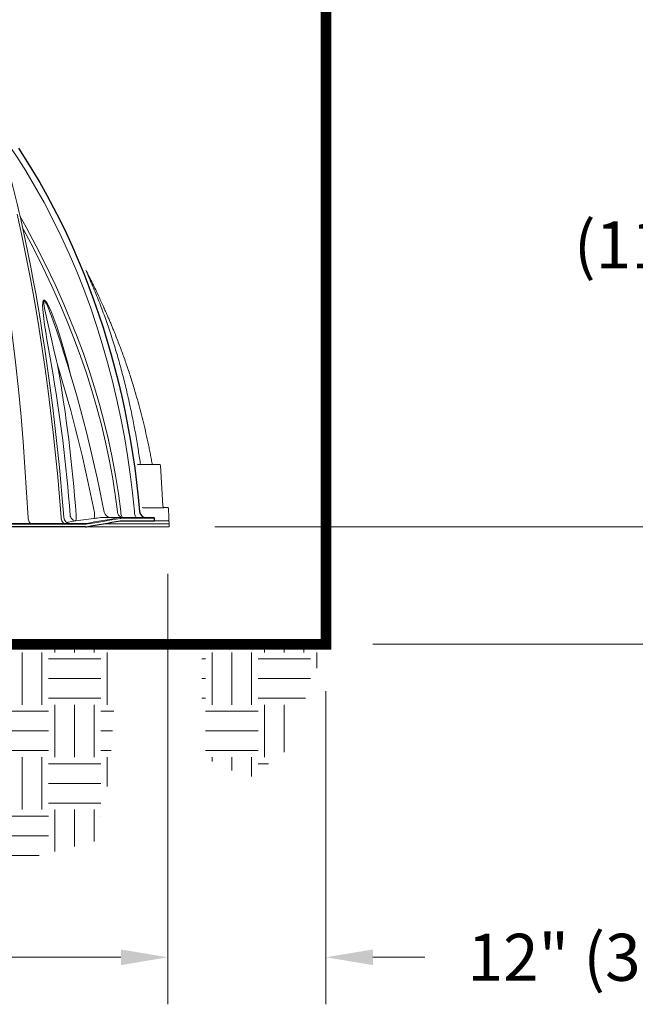
# Model space of a CAD drawing. Units: feet. Extents: x -54.2 to 34.2, y -1.5 to 27.6.
# Drawn here: x 26.6 to 27.6, y 4.5 to 6.1 of the extents above; entities that cross this region are included whole.
import ezdxf
from ezdxf.enums import TextEntityAlignment as Align

# ---------------------------------------------------------------- set-up
doc = ezdxf.new("R2010")
doc.units = ezdxf.units.FT
doc.header["$MEASUREMENT"] = 0
doc.header["$PDMODE"] = 35
for name, color, linetype, lineweight in [('UGD - DETAIL 1', 251, 'Continuous', 0), ('UGD - DETAIL 2', 7, 'Continuous', 5), ('UGD - DETAIL 3', 7, 'Continuous', 9), ('UGD - DETAIL 5', 7, 'Continuous', 25), ('UGD - DETAIL TEXT', 7, 'Continuous', 15), ('UGD - TITLEBLOCK', 7, 'Continuous', 9)]:
    doc.layers.add(name, color=color, linetype=linetype, lineweight=lineweight)
doc.styles.add('UGD_Standard', font='arial.ttf')
doc.dimstyles.new('UGD_Standard', dxfattribs={"dimtxt": 0.075, "dimasz": 0.075, "dimexe": 0.075, "dimexo": 0.075, "dimgap": 0.075, "dimtad": 0, "dimtih": 1, "dimtoh": 1, "dimlfac": -1, "dimzin": 0, "dimdsep": 46, "dimtxsty": 'UGD_Standard', "dimcen": 0.075, "dimclrd": 7, "dimclre": 7, "dimclrt": 7, "dimadec": 0, "dimazin": 0, "dimtfac": 1, "dimtofl": 0, "dimtmove": 0, "dimatfit": 1, "dimfxl": 1, "dimtfill": 1, "dimtolj": 1, "dimtzin": 0, "dimlwd": -1, "dimlwe": -1, "dimarcsym": 0})

# ---------------------------------------------------------------- blocks, each defined once
blk = doc.blocks.new('*D55')
at = {"layer": 'Defpoints', "color": 0, "transparency": 16777216}
for p in [(9.3039, 4.4408), (10.9851, 4.4408), (10.0829, 3.5019)]:
    blk.add_point(p, dxfattribs=at)
at = {"layer": 'UGD - DETAIL TEXT', "color": 7, "transparency": 16777216}
for p, q in [((9.3789, 4.4408), (11.0601, 4.4408)), ((10.9851, 4.3658), (10.9851, 4.2007)), ((10.9851, 3.5769), (10.9851, 3.8273)), ((10.1579, 3.5019), (11.0601, 3.5019))]:
    blk.add_line(p, q, dxfattribs=at)
for points in [[(10.9726, 4.3658), (10.9976, 4.3658), (10.9851, 4.4408)], [(10.9726, 3.5769), (10.9976, 3.5769), (10.9851, 3.5019)]]:
    blk.add_solid(points, dxfattribs=at)
at = {"layer": 'UGD - DETAIL TEXT', "color": 7, "transparency": 16777216, "insert": (10.9851, 4.014), "char_height": 0.075, "attachment_point": 5, "style": 'UGD_Standard', "bg_fill": 3, "box_fill_scale": 1.25, "bg_fill_color": 256, "bg_fill_true_color": 13158600, "bg_fill_transparency": 0}
blk.add_mtext('\\A1;45"\\P(1143 mm)', dxfattribs=at)
blk = doc.blocks.new('*D57')
at = {"layer": 'Defpoints', "color": 0, "transparency": 16777216}
for p in [(10.0829, 3.5019), (10.3351, 3.3144), (10.3351, 2.8151)]:
    blk.add_point(p, dxfattribs=at)
at = {"layer": 'UGD - DETAIL TEXT', "color": 7, "transparency": 16777216}
for p, q in [((10.0829, 3.4269), (10.0829, 2.7401)), ((10.3351, 3.2394), (10.3351, 2.7401)), ((10.0079, 2.8151), (9.9329, 2.8151)), ((10.4101, 2.8151), (10.493, 2.8151))]:
    blk.add_line(p, q, dxfattribs=at)
for points in [[(10.0079, 2.8276), (10.0079, 2.8026), (10.0829, 2.8151)], [(10.4101, 2.8276), (10.4101, 2.8026), (10.3351, 2.8151)]]:
    blk.add_solid(points, dxfattribs=at)
at = {"layer": 'UGD - DETAIL TEXT', "color": 7, "transparency": 16777216, "insert": (10.9842, 2.8151), "char_height": 0.075, "attachment_point": 5, "style": 'UGD_Standard', "bg_fill": 3, "box_fill_scale": 1.25, "bg_fill_color": 256, "bg_fill_true_color": 13158600, "bg_fill_transparency": 0}
blk.add_mtext('\\A1;12" (300 mm) MIN', dxfattribs=at)
blk = doc.blocks.new('*D58')
at = {"layer": 'Defpoints', "color": 0, "transparency": 16777216}
for p in [(8.5226, 3.5019), (10.0829, 3.5019), (10.0829, 2.8151)]:
    blk.add_point(p, dxfattribs=at)
at = {"layer": 'UGD - DETAIL TEXT', "color": 7, "transparency": 16777216}
for p, q in [((8.5226, 3.4269), (8.5226, 2.7401)), ((10.0829, 3.4269), (10.0829, 2.7401)), ((8.5976, 2.8151), (8.8875, 2.8151)), ((10.0079, 2.8151), (9.7181, 2.8151))]:
    blk.add_line(p, q, dxfattribs=at)
for points in [[(8.5976, 2.8276), (8.5976, 2.8026), (8.5226, 2.8151)], [(10.0079, 2.8276), (10.0079, 2.8026), (10.0829, 2.8151)]]:
    blk.add_solid(points, dxfattribs=at)
at = {"layer": 'UGD - DETAIL TEXT', "color": 7, "transparency": 16777216, "insert": (9.3028, 2.8151), "char_height": 0.075, "attachment_point": 5, "style": 'UGD_Standard', "bg_fill": 3, "box_fill_scale": 1.25, "bg_fill_color": 256, "bg_fill_true_color": 13158600, "bg_fill_transparency": 0}
blk.add_mtext('\\A1;77" (1956 mm)', dxfattribs=at)
blk = doc.blocks.new('*D59')
at = {"layer": 'Defpoints', "color": 0, "transparency": 16777216}
for p in [(10.3351, 4.6881), (10.9851, 4.6881), (9.3039, 4.4408)]:
    blk.add_point(p, dxfattribs=at)
at = {"layer": 'UGD - DETAIL TEXT', "color": 7, "transparency": 16777216}
for p, q in [((10.9851, 4.7631), (10.9851, 4.8381)), ((10.4101, 4.6881), (11.0601, 4.6881)), ((9.3789, 4.4408), (11.0601, 4.4408)), ((10.9851, 4.3658), (10.9851, 4.2908))]:
    blk.add_line(p, q, dxfattribs=at)
for points in [[(10.9726, 4.7631), (10.9976, 4.7631), (10.9851, 4.6881)], [(10.9726, 4.3658), (10.9976, 4.3658), (10.9851, 4.4408)]]:
    blk.add_solid(points, dxfattribs=at)
at = {"layer": 'UGD - DETAIL TEXT', "color": 7, "transparency": 16777216, "insert": (10.9851, 4.5644), "char_height": 0.075, "attachment_point": 5, "style": 'UGD_Standard', "bg_fill": 3, "box_fill_scale": 1.25, "bg_fill_color": 256, "bg_fill_true_color": 13158600, "bg_fill_transparency": 0}
blk.add_mtext('\\A1;12" (300 mm) MIN', dxfattribs=at)
blk = doc.blocks.new('*D61')
at = {"layer": 'Defpoints', "color": 0, "transparency": 16777216}
for p in [(10.0829, 3.5019), (10.9851, 3.5019), (10.3351, 3.3144)]:
    blk.add_point(p, dxfattribs=at)
at = {"layer": 'UGD - DETAIL TEXT', "color": 7, "transparency": 16777216}
for p, q in [((10.9851, 3.5769), (10.9851, 3.6519)), ((10.1579, 3.5019), (11.0601, 3.5019)), ((10.4101, 3.3144), (11.0601, 3.3144)), ((10.9851, 3.2394), (10.9851, 3.1644)), ((10.9851, 3.1504), (10.9851, 3.1644)), ((11.0601, 3.1504), (10.9851, 3.1504))]:
    blk.add_line(p, q, dxfattribs=at)
for points in [[(10.9726, 3.5769), (10.9976, 3.5769), (10.9851, 3.5019)], [(10.9726, 3.2394), (10.9976, 3.2394), (10.9851, 3.3144)]]:
    blk.add_solid(points, dxfattribs=at)
at = {"layer": 'UGD - DETAIL TEXT', "color": 7, "transparency": 16777216, "insert": (11.1351, 3.1504), "char_height": 0.075, "attachment_point": 4, "style": 'UGD_Standard', "bg_fill": 3, "box_fill_scale": 1.25, "bg_fill_color": 256, "bg_fill_true_color": 13158600, "bg_fill_transparency": 0}
blk.add_mtext('\\A1;DEPTH OF STONE TO BE DETERMINED \\PBY SITE DESIGN ENGINEER 9" (230 mm) MIN', dxfattribs=at)
blk = doc.blocks.new('chamber_3500EC_FRONT')
at = {"layer": 'UGD - DETAIL 3', "color": 0}
for p, q in [((785.08, 287.625), (785.081, 287.62)), ((787.904, 276.303), (787.904, 276.303)), ((787.904, 276.303), (787.904, 276.303)), ((788.657, 276.331), (788.659, 276.335)), ((787.274, 275.409), (756.145, 275.409)), ((756.808, 275.469), (787.195, 275.469)), ((787.862, 275.85), (786.463, 275.681)), ((788.496, 275.929), (788.398, 275.921)), ((788.496, 275.929), (789.936, 275.929)), ((789.936, 275.929), (789.851, 275.921)), ((789.936, 275.929), (791.869, 275.929)), ((792.502, 275.869), (789.976, 275.869))]:
    blk.add_line(p, q, dxfattribs=at)
at = {"layer": 'UGD - DETAIL 3', "color": 0, "flags": 128}
for points in [[(782.202, 299.09), (782.159, 299.28), (782.004, 299.939), (781.847, 300.572), (781.689, 301.182), (781.528, 301.771), (781.365, 302.339), (781.2, 302.889), (781.032, 303.42), (780.862, 303.934), (780.689, 304.432), (780.513, 304.914), (780.335, 305.382), (780.156, 305.827), (779.977, 306.252), (779.797, 306.657), (779.617, 307.045), (779.435, 307.414), (779.253, 307.767), (779.07, 308.102), (778.885, 308.421), (778.82, 308.528)], [(790.968, 276.385), (790.823, 277.818), (790.648, 279.248), (790.442, 280.674), (790.203, 282.103), (789.932, 283.527), (789.63, 284.945), (789.291, 286.377), (788.919, 287.801), (788.513, 289.215), (788.073, 290.627), (787.598, 292.028), (787.088, 293.417), (786.552, 294.772), (785.981, 296.114), (785.376, 297.44), (784.732, 298.758), (784.051, 300.058), (783.334, 301.338), (782.656, 302.47), (781.949, 303.585), (781.211, 304.679), (780.436, 305.759), (779.863, 306.51)], [(779.135, 303.907), (779.51, 302.299), (779.861, 300.673), (780.188, 299.03), (780.494, 297.375), (780.78, 295.707), (781.045, 294.03), (781.345, 291.975), (781.618, 289.906), (781.865, 287.827), (782.088, 285.739), (782.288, 283.643), (782.45, 281.719), (782.594, 279.79), (782.719, 277.854), (782.826, 275.914)], [(785.364, 275.916), (785.237, 277.479), (785.097, 279.039), (784.929, 280.737), (784.747, 282.431), (784.549, 284.121), (784.335, 285.809), (784.105, 287.492), (783.859, 289.169), (783.594, 290.852), (783.313, 292.528), (783.013, 294.195), (782.693, 295.858), (782.355, 297.511), (781.996, 299.151)], [(785.562, 275.931), (785.536, 276.262), (785.444, 277.393), (785.338, 278.605), (785.229, 279.758), (785.113, 280.908), (784.991, 282.055), (784.861, 283.197), (784.725, 284.334), (784.581, 285.467), (784.43, 286.606), (784.274, 287.725), (784.113, 288.827), (783.946, 289.912), (783.775, 290.981), (783.598, 292.033), (783.416, 293.072), (783.229, 294.096), (783.037, 295.106), (782.84, 296.103), (782.638, 297.088), (782.43, 298.061), (782.22, 299.008), (782.201, 299.09)], [(782.227, 298.974), (782.685, 298.155), (783.454, 296.71), (784.191, 295.249), (784.895, 293.768), (785.564, 292.271), (786.09, 291.018), (786.59, 289.753), (787.062, 288.478), (787.507, 287.187), (787.923, 285.885), (788.307, 284.574), (788.665, 283.233), (788.988, 281.882), (789.276, 280.524), (789.53, 279.15), (789.746, 277.769), (789.925, 276.384)], [(789.674, 276.366), (789.501, 277.702), (789.292, 279.035), (789.048, 280.361), (788.768, 281.69), (788.453, 283.012), (788.106, 284.326), (787.719, 285.654), (787.3, 286.973), (786.85, 288.282), (786.369, 289.586), (785.858, 290.879), (785.321, 292.161), (784.66, 293.641), (783.966, 295.105), (783.237, 296.555), (782.477, 297.99), (782.425, 298.084)], [(784.619, 287.567), (784.564, 287.878), (784.415, 288.725), (784.272, 289.57), (784.182, 290.123), (784.098, 290.674), (784.003, 291.392), (783.959, 291.856), (783.946, 292.153), (783.951, 292.343), (783.962, 292.434), (783.984, 292.517), (784.01, 292.561), (784.025, 292.574), (784.051, 292.582), (784.08, 292.576), (784.12, 292.55), (784.188, 292.478), (784.287, 292.331), (784.374, 292.171), (784.56, 291.78), (784.726, 291.378), (784.878, 290.97), (785.021, 290.56), (785.336, 289.594), (785.624, 288.62), (785.89, 287.641)], [(785.021, 290.206), (784.91, 290.542), (784.627, 291.337), (784.475, 291.733), (784.31, 292.126), (784.239, 292.279), (784.159, 292.429), (784.11, 292.5), (784.083, 292.526), (784.072, 292.532), (784.066, 292.533), (784.057, 292.53), (784.052, 292.525), (784.045, 292.514), (784.037, 292.471), (784.037, 292.388), (784.043, 292.302), (784.068, 292.118), (784.119, 291.827), (784.211, 291.374), (784.367, 290.672), (784.618, 289.589), (784.814, 288.759), (785.01, 287.926), (785.08, 287.625), (785.08, 287.625), (785.08, 287.625)], [(785.89, 287.641), (786.013, 287.166), (786.134, 286.683)], [(786.463, 275.681), (786.402, 275.683), (786.341, 275.698), (786.282, 275.728), (786.226, 275.769), (786.175, 275.822), (786.13, 275.885), (786.093, 275.956), (786.064, 276.034), (786.044, 276.115)], [(786.463, 275.681), (786.479, 275.695), (786.493, 275.724), (786.504, 275.767), (786.511, 275.823), (786.516, 275.89), (786.516, 275.965), (786.513, 276.047), (786.506, 276.133)], [(787.904, 276.303), (787.911, 276.22), (787.914, 276.141), (787.914, 276.068), (787.911, 276.003), (787.904, 275.947), (787.895, 275.903), (787.881, 275.87), (787.865, 275.852), (787.862, 275.85)], [(789.674, 276.366), (789.69, 276.278), (789.719, 276.195), (789.76, 276.119), (789.812, 276.054), (789.872, 276), (789.94, 275.961), (790.012, 275.937), (790.087, 275.929)], [(789.925, 276.384), (789.931, 276.293), (789.941, 276.207), (789.957, 276.128), (789.977, 276.06), (790.001, 276.004), (790.028, 275.963), (790.057, 275.937), (790.087, 275.929)], [(790.968, 276.385), (790.973, 276.294), (790.984, 276.208), (791, 276.129), (791.02, 276.06), (791.044, 276.004), (791.071, 275.963), (791.1, 275.937), (791.129, 275.929)], [(783.098, 275.469), (783.049, 275.477), (783.001, 275.502), (782.956, 275.542), (782.916, 275.596), (782.881, 275.663), (782.855, 275.74), (782.836, 275.824), (782.826, 275.914)], [(785.662, 275.469), (785.607, 275.477), (785.555, 275.502), (785.505, 275.542), (785.461, 275.597), (785.424, 275.664), (785.395, 275.741), (785.374, 275.826), (785.364, 275.916)], [(786.463, 275.681), (785.904, 275.579), (785.786, 275.558)]]:
    blk.add_lwpolyline(points, dxfattribs=at)
at = {"layer": 'UGD - DETAIL 3', "color": 0}
for centre, radius, start, end in [((683.495, 256.181), 107.076, 10.84742, 18.52819), ((677.357, 268.403), 108.96, 4.05873, 10.13022), ((785.077, 287.616), 0.00568, 1.68919, 46.36602), ((683.265, 256.218), 106.549, 10.86538, 17.13871), ((677.222, 268.42), 109.556, 4.03725, 10.09161), ((789.151, 276.429), 0.5, 190.72805, 269.99873), ((791.869, 276.429), 0.5, 185.08467, 270), ((786.06, 275.969), 0.5, 184.37988, 269.98872), ((787.196, 275.914), 0.446, 269.88087, 280.38598), ((787.167, 275.349), 0.123, 28.99185, 76.9874), ((705.323, 757.748), 489.252, 279.64263, 279.95455), ((704.885, 759.518), 491.004, 279.66002, 279.96499), ((785.179, 298.018), 22.33, 276.89878, 278.28773), ((789.976, 275.425), 0.444, 90.01327, 99.97694), ((789.923, 275.877), 0.0532, 350.97979, 76.3973)]:
    blk.add_arc(centre, radius, start, end, dxfattribs=at)
at = {"layer": 'UGD - DETAIL 5', "color": 0}
for p, q in [((787.227, 275.219), (756.145, 275.219)), ((787.227, 275.219), (787.313, 275.226)), ((789.889, 275.671), (789.972, 275.679)), ((789.972, 275.679), (792.502, 275.679)), ((791.869, 275.929), (792.459, 275.929)), ((792.502, 275.679), (792.502, 275.869))]:
    blk.add_line(p, q, dxfattribs=at)
at = {"layer": 'UGD - DETAIL 5', "color": 0, "flags": 128}
blk.add_lwpolyline([(782.084, 304.213), (782.924, 302.906), (783.723, 301.572), (784.264, 300.613), (784.784, 299.641), (785.284, 298.659), (785.765, 297.663), (786.226, 296.658), (786.669, 295.64), (787.092, 294.614), (787.495, 293.579), (787.872, 292.556), (788.23, 291.525), (788.57, 290.488), (788.892, 289.442), (789.196, 288.391), (789.482, 287.332), (789.75, 286.268), (790.001, 285.192), (790.235, 284.111), (790.451, 283.019), (790.65, 281.923), (790.83, 280.824), (790.993, 279.718), (791.137, 278.609), (791.263, 277.498), (791.371, 276.384)], dxfattribs=at)
at = {"layer": 'UGD - DETAIL 5', "color": 0}
for centre, radius, start, end in [((791.869, 276.429), 0.5, 185.08464, 270), ((705.42, 756.441), 488.133, 279.65809, 279.96489), ((792.449, 275.876), 0.0536, 352.13073, 78.95043)]:
    blk.add_arc(centre, radius, start, end, dxfattribs=at)
blk = doc.blocks.new('*U53')
at = {"layer": 'UGD - DETAIL 1'}
h = blk.add_hatch(dxfattribs=at)
h.set_pattern_fill('EARTH', color=256, scale=0.334425, style=0)
h.set_pattern_definition([(0, (-13.990514, -0.0381), (0.08360622, 0.08360622), [0.0836062, -0.0836062]), (0, (-13.990514, -0.00675), (0.08360622, 0.08360622), [0.0836062, -0.0836062]), (0, (-13.990514, 0.024605), (0.08360622, 0.08360622), [0.0836062, -0.0836062]), (90, (-13.98006, 0.035056), (-0.08360622, 0.08360622), [0.0836062, -0.0836062]), (90, (-13.94871, 0.035056), (-0.08360622, 0.08360622), [0.0836062, -0.0836062]), (90, (-13.91736, 0.035056), (-0.08360622, 0.08360622), [0.0836062, -0.0836062])])
h.paths.add_polyline_path([(8.6108, 3.3144), (8.6084, 3.2205), (8.6258, 3.0871), (8.6494, 2.9944), (8.8886, 2.9903), (9.3329, 2.9955), (9.845, 2.9694), (9.9675, 3.0003), (9.9888, 3.0997), (9.9967, 3.2028), (9.9923, 3.3144)])
h.paths.add_polyline_path([(8.249, 3), (8.2959, 3.0885), (8.2969, 3.256), (8.3161, 3.3144), (7.6637, 3.3144), (7.5824, 3.0112), (7.6956, 2.9902)])
h.paths.add_polyline_path([(10.1368, 3.1353), (10.2123, 3.1004), (10.271, 3.1444), (10.3351, 3.3144), (10.1368, 3.3144)])
at = {"layer": 'UGD - DETAIL 2'}
for p, q in [((10.0746, 3.5352), (10.0712, 3.5995)), ((10.0438, 3.5321), (10.0733, 3.5321)), ((10.0772, 3.5328), (10.0772, 3.5329)), ((10.0823, 3.5329), (10.0772, 3.5329)), ((10.0835, 3.5115), (10.0439, 3.5115))]:
    blk.add_line(p, q, dxfattribs=at)
at = {"layer": 'UGD - DETAIL 2', "flags": 128}
for points in [[(10.0712, 3.5995), (10.0712, 3.5996), (10.0712, 3.5996), (10.0712, 3.5997), (10.0712, 3.5997), (10.0712, 3.5997), (10.0712, 3.5997), (10.0712, 3.5998), (10.0712, 3.5998), (10.0712, 3.5998)], [(10.0746, 3.5353), (10.0746, 3.5353), (10.0746, 3.5353), (10.0746, 3.5352)]]:
    blk.add_lwpolyline(points, dxfattribs=at)
at = {"layer": 'UGD - DETAIL 2'}
for centre, radius, start, end in [((10.0356, 3.6036), 0.0026, 229.1054, 270.2047), ((10.0699, 3.5997), 0.0013, 3, 89.9297), ((10.0772, 3.5355), 0.0026, 183, 270), ((10.0438, 3.5347), 0.00264, 226.7867, 270.957), ((10.0823, 3.5316), 0.00125, 3, 90), ((10.0835, 3.5103), 0.00125, 3.2103, 90)]:
    blk.add_arc(centre, radius, start, end, dxfattribs=at)
for points, knots in [([(10.0579, 3.601), (10.0578, 3.6017), (10.0572, 3.6051), (10.0561, 3.6113), (10.0545, 3.6197), (10.0522, 3.6315), (10.049, 3.6462), (10.045, 3.6637), (10.0408, 3.6805), (10.0365, 3.6968), (10.0315, 3.7144), (10.0258, 3.7334), (10.0192, 3.7537), (10.0122, 3.7739), (10.0048, 3.7937), (9.9989, 3.8088), (9.9947, 3.8192), (9.9922, 3.8251), (9.9897, 3.8311), (9.987, 3.8372), (9.9841, 3.844), (9.9807, 3.8516), (9.977, 3.8598), (9.973, 3.8685), (9.9687, 3.8777), (9.964, 3.8875), (9.9587, 3.8981), (9.9547, 3.9061), (9.9523, 3.9105), (9.9519, 3.9113)], [0, 0, 0, 0, 0.0063571, 0.0315571, 0.0575396, 0.0842669, 0.1407204, 0.1950354, 0.2472325, 0.2981877, 0.3491268, 0.4139651, 0.4788041, 0.5436357, 0.6083109, 0.6716759, 0.6912788, 0.7107319, 0.7300299, 0.7497493, 0.7721108, 0.7973446, 0.8254633, 0.8537855, 0.8845548, 0.9177829, 0.9534826, 0.9916696, 0.9995985, 0.9995985, 0.9995985, 0.9995985]), ([(10.0391, 3.601), (10.0388, 3.6027), (10.0376, 3.6121), (10.0354, 3.6259), (10.0327, 3.6423), (10.0304, 3.6552), (10.028, 3.668), (10.0254, 3.6809), (10.0226, 3.6941), (10.0197, 3.7075), (10.0156, 3.7249), (10.0103, 3.7464), (10.0033, 3.7718), (9.9957, 3.7969), (9.9876, 3.8218), (9.9788, 3.8464), (9.9709, 3.8668), (9.9641, 3.883), (9.9592, 3.8944), (9.9559, 3.9018), (9.9544, 3.9051)], [0, 0, 0, 0, 0.0142109, 0.0816213, 0.1193949, 0.1571306, 0.1933374, 0.2310179, 0.2696882, 0.3094127, 0.3477972, 0.423394, 0.4985142, 0.5733955, 0.6479503, 0.7228529, 0.7977469, 0.83542, 0.8733702, 0.9044232, 0.9044232, 0.9044232, 0.9044232]), ([(10.0733, 3.5321), (10.0738, 3.5321), (10.0746, 3.5321), (10.0757, 3.5323), (10.0766, 3.5325), (10.0771, 3.5327), (10.0772, 3.5328), (10.0772, 3.5328)], [0, 0, 0, 0, 0.217533, 0.42878, 0.635856, 0.842558, 1, 1, 1, 1])]:
    blk.add_open_spline(points, degree=3, knots=knots, dxfattribs=at)
blk.add_open_spline([(10.0699, 3.601), (10.0356, 3.601)], degree=1, dxfattribs=at)
at = {"layer": 'UGD - DETAIL TEXT'}
dim = blk.add_linear_dim(base=(10.9851, 4.6881), p1=(9.3039, 4.4408), p2=(10.3351, 4.6881), angle=90, text='12" (300 mm) MIN', dimstyle='UGD_Standard', dxfattribs=at)
dim.commit()
dim.dimension.update_dxf_attribs({"geometry": '*D59', "text_midpoint": (10.9851, 4.5644), "dimtype": 128})
dim = blk.add_linear_dim(base=(10.3351, 2.8151), p1=(10.0829, 3.5019), p2=(10.3351, 3.3144), text='12" (300 mm) MIN', dimstyle='UGD_Standard', dxfattribs=at)
dim.commit()
dim.dimension.update_dxf_attribs({"geometry": '*D57', "text_midpoint": (10.9842, 2.8151), "dimtype": 128})
dim = blk.add_linear_dim(base=(10.0829, 2.8151), p1=(8.5226, 3.5019), p2=(10.0829, 3.5019), text='77" (1956 mm)', dimstyle='UGD_Standard', dxfattribs=at)
dim.commit()
dim.dimension.update_dxf_attribs({"geometry": '*D58', "text_midpoint": (9.3028, 2.8151)})
at = {"layer": 'UGD - DETAIL 2'}
for p, q in [((10.0851, 3.5019), (10.0836, 3.5317)), ((9.9803, 3.5067), (10.0849, 3.5067)), ((9.9514, 3.5019), (10.0851, 3.5019))]:
    blk.add_line(p, q, dxfattribs=at)
at = {"layer": 'UGD - DETAIL 5', "const_width": 0.0167}
blk.add_lwpolyline([(7.5746, 4.6881), (10.3351, 4.6881), (10.3351, 3.3144), (7.6637, 3.3144)], dxfattribs=at)
at = {"xscale": 0.02083327050011308, "yscale": 0.02083327050011308, "zscale": 0.02083327050011308}
blk.add_blockref('chamber_3500EC_FRONT', (-6.4491, -2.2318), dxfattribs=at)
at = {"layer": 'UGD - DETAIL TEXT'}
dim = blk.add_linear_dim(base=(10.9851, 3.5019), p1=(10.3351, 3.3144), p2=(10.0829, 3.5019), angle=90, text='DEPTH OF STONE TO BE DETERMINED \\PBY SITE DESIGN ENGINEER 9" (230 mm) MIN', dimstyle='UGD_Standard', override={"dimtmove": 1}, dxfattribs=at)
dim.commit()
dim.dimension.update_dxf_attribs({"geometry": '*D61', "text_midpoint": (11.1207, 3.1504), "dimtype": 128})
dim = blk.add_linear_dim(base=(10.9851, 4.4408), p1=(10.0829, 3.5019), p2=(9.3039, 4.4408), angle=90, text='45"\\P(1143 mm)', dimstyle='UGD_Standard', dxfattribs=at)
dim.commit()
dim.dimension.update_dxf_attribs({"geometry": '*D55', "text_midpoint": (10.9851, 4.014), "dimtype": 128})
blk = doc.blocks.new('page_CROSS3500')
blk.add_blockref('*U53', (0, 0))
blk = doc.blocks.new('2436_detail_CROSS3500')
blk.add_blockref('page_CROSS3500', (0, 0))
at = {"layer": 'UGD - TITLEBLOCK', "style": 'UGD_Standard'}
blk.add_attdef('NUM', text='', height=0.25, dxfattribs=at).set_placement((-0.5, -0.75), align=Align.MIDDLE_CENTER)

msp = doc.modelspace()

# ---------------------------------------------------------------- block references
msp.add_blockref('2436_detail_CROSS3500', (16.75, 1.75))

doc.saveas('drawing.dxf')
